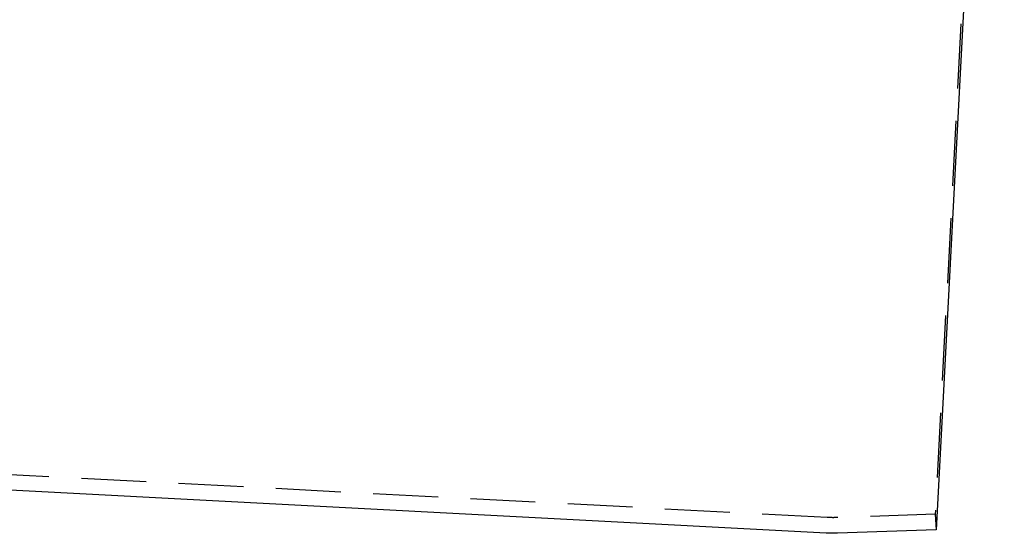
# Model space of a CAD drawing. Extents: x -141 to 297, y -451 to 207.
# Drawn here: x 221 to 297, y -65 to -26 of the extents above; entities that cross this region are included whole.
import ezdxf

# ---------------------------------------------------------------- set-up
doc = ezdxf.new("R2010")
doc.units = 0
doc.header["$LTSCALE"] = 20
doc.linetypes.add('VERDECKT', pattern=[0.375, 0.25, -0.125])
doc.layers.get('0').update_dxf_attribs({"linetype": 'CONTINUOUS'})

# ---------------------------------------------------------------- blocks, each defined once
blk = doc.blocks.new('A$C61D866CF')
at = {"color": 3, "linetype": 'CONTINUOUS', "extrusion": (0, 1, -2e-16)}
for p, q in [((287.62204, 35.09521), (282.37796, -64.96765)), ((273.91629, -65.22506), (172.1445, -59.89143)), ((282.37796, -64.96765), (274.78864, -65.23267))]:
    blk.add_line(p, q, dxfattribs=at)
at = {"color": 1, "linetype": 'VERDECKT', "extrusion": (0, 1, -2e-16)}
for p, q in [((287.42477, 33.91114), (282.30554, -63.76944)), ((273.97909, -64.0267), (-49.6, -47.06864)), ((282.30554, -63.76944), (274.74676, -64.0334)), ((282.30554, -63.76944), (282.37796, -64.96765))]:
    blk.add_line(p, q, dxfattribs=at)
at = {"color": 1, "linetype": 'VERDECKT', "extrusion": (0, -2e-16, -1)}
blk.add_arc((-274.43965, -55.23876), 8.8, 268, 273, dxfattribs=at)
at = {"color": 3, "linetype": 'CONTINUOUS', "extrusion": (0, -2e-16, -1)}
blk.add_arc((-274.43965, -55.23876), 10, 268, 273, dxfattribs=at)

msp = doc.modelspace()

# ---------------------------------------------------------------- block references
msp.add_blockref('A$C61D866CF', (9.31, 0, -139.876))

doc.saveas('drawing.dxf')
